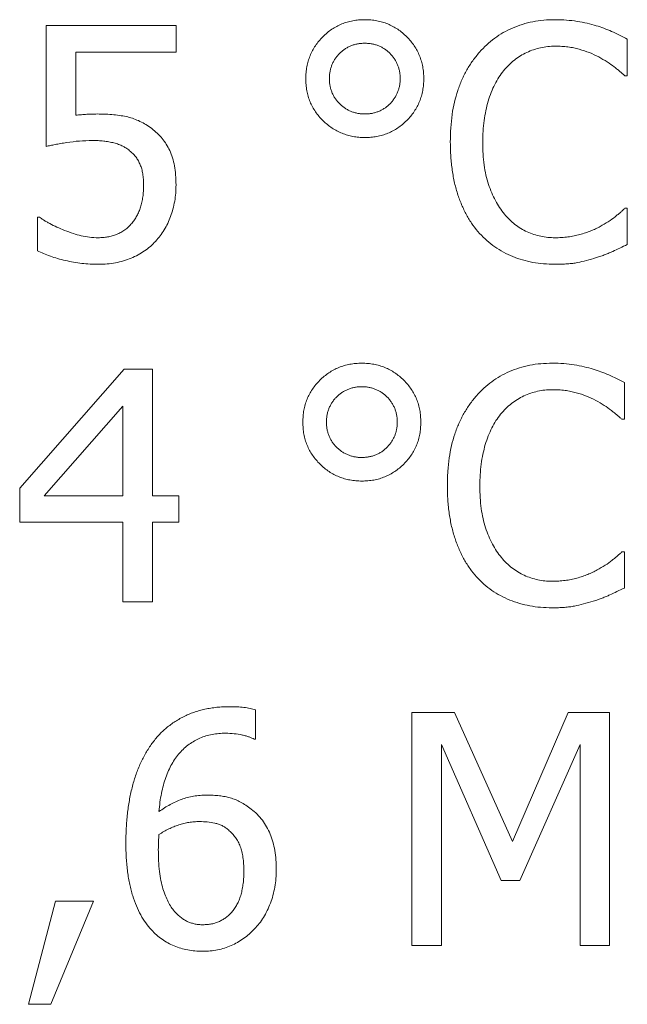
# Model space of a CAD drawing. Units: millimetres. Extents: x 4627 to 5572, y 1615 to 2761.
# Drawn here: x 4836 to 4837, y 1744 to 1744 of the extents above; entities that cross this region are included whole.
import ezdxf

# ---------------------------------------------------------------- set-up
doc = ezdxf.new("R2010")
doc.units = ezdxf.units.MM

msp = doc.modelspace()

# ---------------------------------------------------------------- linework, layer by layer
at = {"color": 7, "linetype": 'Continuous', "lineweight": 15}
for p, q in [((4836.4792, 1744.36258, -17.07316), (4836.4792, 1744.42143, -17.07316)), ((4836.4792, 1744.42143, -17.07316), (4836.54236, 1744.42143, -17.07316)), ((4836.54236, 1744.42143, -17.07316), (4836.54236, 1744.40851, -17.07316)), ((4836.76199, 1744.41488, -17.07316), (4836.76199, 1744.39703, -17.07316)), ((4836.54236, 1744.40851, -17.07316), (4836.49356, 1744.40851, -17.07316)), ((4836.49356, 1744.40851, -17.07316), (4836.49356, 1744.37776, -17.07316)), ((4836.76199, 1744.39703, -17.07316), (4836.76078, 1744.39703, -17.07316)), ((4836.76084, 1744.33243, -17.07316), (4836.76199, 1744.33243, -17.07316)), ((4836.76199, 1744.33243, -17.07316), (4836.76199, 1744.31476, -17.07316)), ((4836.4749, 1744.31175, -17.07316), (4836.4749, 1744.32812, -17.07316)), ((4836.4749, 1744.32812, -17.07316), (4836.47595, 1744.32812, -17.07316)), ((4836.46629, 1744.19614, -17.07316), (4836.51713, 1744.2541, -17.07316)), ((4836.51713, 1744.2541, -17.07316), (4836.53088, 1744.2541, -17.07316)), ((4836.53088, 1744.2541, -17.07316), (4836.53088, 1744.19238, -17.07316)), ((4836.76055, 1744.24755, -17.07316), (4836.76055, 1744.2297, -17.07316)), ((4836.51653, 1744.23607, -17.07316), (4836.4782, 1744.19238, -17.07316)), ((4836.51653, 1744.19238, -17.07316), (4836.51653, 1744.23607, -17.07316)), ((4836.76055, 1744.2297, -17.07316), (4836.75934, 1744.2297, -17.07316)), ((4836.46629, 1744.17946, -17.07316), (4836.46629, 1744.19614, -17.07316)), ((4836.4782, 1744.19238, -17.07316), (4836.51653, 1744.19238, -17.07316)), ((4836.53088, 1744.19238, -17.07316), (4836.5438, 1744.19238, -17.07316)), ((4836.5438, 1744.19238, -17.07316), (4836.5438, 1744.17946, -17.07316)), ((4836.51653, 1744.17946, -17.07316), (4836.46629, 1744.17946, -17.07316)), ((4836.51653, 1744.1407, -17.07316), (4836.51653, 1744.17946, -17.07316)), ((4836.5438, 1744.17946, -17.07316), (4836.53088, 1744.17946, -17.07316)), ((4836.53088, 1744.17946, -17.07316), (4836.53088, 1744.1407, -17.07316)), ((4836.75941, 1744.1651, -17.07316), (4836.76055, 1744.1651, -17.07316)), ((4836.76055, 1744.1651, -17.07316), (4836.76055, 1744.14743, -17.07316)), ((4836.53088, 1744.1407, -17.07316), (4836.51653, 1744.1407, -17.07316)), ((4836.58112, 1744.08807, -17.07316), (4836.58112, 1744.07385, -17.07316)), ((4836.6572, 1743.97337, -17.07316), (4836.6572, 1744.08677, -17.07316)), ((4836.6572, 1744.08677, -17.07316), (4836.67797, 1744.08677, -17.07316)), ((4836.67797, 1744.08677, -17.07316), (4836.70607, 1744.0239, -17.07316)), ((4836.70607, 1744.0239, -17.07316), (4836.73321, 1744.08677, -17.07316)), ((4836.73321, 1744.08677, -17.07316), (4836.75337, 1744.08677, -17.07316)), ((4836.75337, 1744.08677, -17.07316), (4836.75337, 1743.97337, -17.07316)), ((4836.58112, 1744.07385, -17.07316), (4836.58045, 1744.07385, -17.07316)), ((4836.70064, 1744.00495, -17.07316), (4836.67155, 1744.07116, -17.07316)), ((4836.67155, 1744.07116, -17.07316), (4836.67155, 1743.97337, -17.07316)), ((4836.73902, 1744.07116, -17.07316), (4836.70971, 1744.00495, -17.07316)), ((4836.73902, 1743.97337, -17.07316), (4836.73902, 1744.07116, -17.07316)), ((4836.70971, 1744.00495, -17.07316), (4836.70064, 1744.00495, -17.07316)), ((4836.47059, 1743.94466, -17.07316), (4836.48365, 1743.9949, -17.07316)), ((4836.50217, 1743.9949, -17.07316), (4836.48142, 1743.94466, -17.07316)), ((4836.48365, 1743.9949, -17.07316), (4836.50217, 1743.9949, -17.07316)), ((4836.67155, 1743.97337, -17.07316), (4836.6572, 1743.97337, -17.07316)), ((4836.75337, 1743.97337, -17.07316), (4836.73902, 1743.97337, -17.07316)), ((4836.48142, 1743.94466, -17.07316), (4836.47059, 1743.94466, -17.07316))]:
    msp.add_line(p, q, dxfattribs=at)
for points, knots in [([(4836.60552, 1744.39559, -17.07316), (4836.60555, 1744.39658, -17.07316), (4836.6056, 1744.39852, -17.07316), (4836.60599, 1744.40138, -17.07316), (4836.60665, 1744.40412, -17.07316), (4836.60754, 1744.40675, -17.07316), (4836.60871, 1744.40926, -17.07316), (4836.61017, 1744.41162, -17.07316), (4836.61184, 1744.41389, -17.07316), (4836.61377, 1744.41601, -17.07316), (4836.61588, 1744.41796, -17.07316), (4836.61816, 1744.41964, -17.07316), (4836.62054, 1744.42109, -17.07316), (4836.62305, 1744.42225, -17.07316), (4836.62567, 1744.42319, -17.07316), (4836.62841, 1744.42383, -17.07316), (4836.63128, 1744.42422, -17.07316), (4836.63324, 1744.42427, -17.07316), (4836.63423, 1744.4243, -17.07316)], [0, 0, 0, 0, 0.065461, 0.128938, 0.19058, 0.251836, 0.312561, 0.37348, 0.435802, 0.499286, 0.563103, 0.625425, 0.686767, 0.747492, 0.808443, 0.870567, 0.934044, 1, 1, 1, 1]), ([(4836.63423, 1744.4243, -17.07316), (4836.63523, 1744.42427, -17.07316), (4836.63718, 1744.42422, -17.07316), (4836.64005, 1744.42383, -17.07316), (4836.6428, 1744.42319, -17.07316), (4836.64541, 1744.42225, -17.07316), (4836.64792, 1744.42109, -17.07316), (4836.6503, 1744.41964, -17.07316), (4836.65257, 1744.41795, -17.07316), (4836.65467, 1744.41601, -17.07316), (4836.65662, 1744.4139, -17.07316), (4836.6583, 1744.41163, -17.07316), (4836.65972, 1744.40924, -17.07316), (4836.66094, 1744.40676, -17.07316), (4836.66181, 1744.40412, -17.07316), (4836.66248, 1744.40138, -17.07316), (4836.66286, 1744.39852, -17.07316), (4836.66291, 1744.39658, -17.07316), (4836.66294, 1744.39559, -17.07316)], [0, 0, 0, 0, 0.065963, 0.129447, 0.191577, 0.252535, 0.313266, 0.374615, 0.436548, 0.500371, 0.564195, 0.626524, 0.687193, 0.748137, 0.809399, 0.871048, 0.934532, 1, 1, 1, 1]), ([(4836.69004, 1744.40846, -17.07316), (4836.69119, 1744.4097, -17.07316), (4836.69348, 1744.41217, -17.07316), (4836.6974, 1744.41534, -17.07316), (4836.70159, 1744.41809, -17.07316), (4836.70611, 1744.42034, -17.07316), (4836.71092, 1744.42211, -17.07316), (4836.71602, 1744.42339, -17.07316), (4836.72139, 1744.42417, -17.07316), (4836.72506, 1744.42426, -17.07316), (4836.72693, 1744.4243, -17.07316)], [0, 0, 0, 0, 0.122488, 0.243635, 0.363743, 0.484778, 0.608254, 0.734415, 0.864548, 1, 1, 1, 1]), ([(4836.72693, 1744.4243, -17.07316), (4836.72878, 1744.42427, -17.07316), (4836.73236, 1744.42421, -17.07316), (4836.73754, 1744.42353, -17.07316), (4836.74236, 1744.42264, -17.07316), (4836.74542, 1744.42179, -17.07316), (4836.74689, 1744.42138, -17.07316)], [0, 0, 0, 0, 0.273881, 0.530624, 0.773157, 1, 1, 1, 1]), ([(4836.74689, 1744.42138, -17.07316), (4836.74813, 1744.42098, -17.07316), (4836.75067, 1744.42016, -17.07316), (4836.75443, 1744.41858, -17.07316), (4836.75824, 1744.41684, -17.07316), (4836.76074, 1744.41553, -17.07316), (4836.76199, 1744.41488, -17.07316)], [0, 0, 0, 0, 0.237426, 0.486161, 0.742831, 1, 1, 1, 1]), ([(4836.63423, 1744.41282, -17.07316), (4836.63363, 1744.41281, -17.07316), (4836.63244, 1744.41279, -17.07316), (4836.63071, 1744.41252, -17.07316), (4836.62904, 1744.41215, -17.07316), (4836.62746, 1744.41159, -17.07316), (4836.62594, 1744.41089, -17.07316), (4836.62451, 1744.41003, -17.07316), (4836.62318, 1744.40899, -17.07316), (4836.6219, 1744.40784, -17.07316), (4836.62077, 1744.40656, -17.07316), (4836.61974, 1744.40522, -17.07316), (4836.61892, 1744.40377, -17.07316), (4836.61821, 1744.40228, -17.07316), (4836.61767, 1744.4007, -17.07316), (4836.6173, 1744.39906, -17.07316), (4836.61703, 1744.39735, -17.07316), (4836.61702, 1744.39618, -17.07316), (4836.61701, 1744.39559, -17.07316)], [0, 0, 0, 0, 0.066858, 0.131016, 0.192841, 0.254929, 0.315822, 0.376509, 0.43887, 0.502512, 0.5656, 0.627463, 0.68844, 0.748586, 0.809624, 0.871449, 0.93479, 1, 1, 1, 1]), ([(4836.65146, 1744.39559, -17.07316), (4836.65145, 1744.39618, -17.07316), (4836.65143, 1744.39735, -17.07316), (4836.65116, 1744.39906, -17.07316), (4836.65079, 1744.40071, -17.07316), (4836.65026, 1744.40228, -17.07316), (4836.64955, 1744.40378, -17.07316), (4836.6487, 1744.4052, -17.07316), (4836.6477, 1744.40657, -17.07316), (4836.64654, 1744.40783, -17.07316), (4836.64529, 1744.409, -17.07316), (4836.64395, 1744.41004, -17.07316), (4836.64251, 1744.41088, -17.07316), (4836.641, 1744.41159, -17.07316), (4836.63942, 1744.41215, -17.07316), (4836.63776, 1744.41252, -17.07316), (4836.63603, 1744.41279, -17.07316), (4836.63484, 1744.41281, -17.07316), (4836.63423, 1744.41282, -17.07316)], [0, 0, 0, 0, 0.065221, 0.128573, 0.190408, 0.251456, 0.311612, 0.373017, 0.434399, 0.498051, 0.561096, 0.623468, 0.684872, 0.745028, 0.807127, 0.868962, 0.933131, 1, 1, 1, 1]), ([(4836.67586, 1744.36462, -17.07316), (4836.6759, 1744.36695, -17.07316), (4836.67598, 1744.37147, -17.07316), (4836.67665, 1744.37802, -17.07316), (4836.67779, 1744.3841, -17.07316), (4836.67936, 1744.38974, -17.07316), (4836.68139, 1744.39498, -17.07316), (4836.68384, 1744.39984, -17.07316), (4836.68669, 1744.40437, -17.07316), (4836.68892, 1744.4071, -17.07316), (4836.69004, 1744.40846, -17.07316)], [0, 0, 0, 0, 0.148585, 0.287832, 0.418622, 0.541737, 0.660185, 0.775348, 0.888117, 1, 1, 1, 1]), ([(4836.72682, 1744.41138, -17.07316), (4836.72563, 1744.41135, -17.07316), (4836.72326, 1744.41129, -17.07316), (4836.71977, 1744.41067, -17.07316), (4836.71637, 1744.40973, -17.07316), (4836.71309, 1744.40841, -17.07316), (4836.70993, 1744.40674, -17.07316), (4836.70701, 1744.40463, -17.07316), (4836.70421, 1744.40225, -17.07316), (4836.70259, 1744.40038, -17.07316), (4836.70177, 1744.39943, -17.07316)], [0, 0, 0, 0, 0.124433, 0.247275, 0.369026, 0.492831, 0.61697, 0.741449, 0.868873, 1, 1, 1, 1]), ([(4836.74806, 1744.40618, -17.07316), (4836.74656, 1744.4069, -17.07316), (4836.74351, 1744.40837, -17.07316), (4836.73942, 1744.40972, -17.07316), (4836.73592, 1744.4106, -17.07316), (4836.73307, 1744.41107, -17.07316), (4836.73001, 1744.41133, -17.07316), (4836.7279, 1744.41136, -17.07316), (4836.72682, 1744.41138, -17.07316)], [0, 0, 0, 0, 0.225356, 0.460053, 0.583422, 0.714113, 0.852728, 1, 1, 1, 1]), ([(4836.76078, 1744.39703, -17.07316), (4836.76042, 1744.39733, -17.07316), (4836.75966, 1744.39798, -17.07316), (4836.75846, 1744.39901, -17.07316), (4836.75711, 1744.4001, -17.07316), (4836.75506, 1744.40177, -17.07316), (4836.75209, 1744.40391, -17.07316), (4836.74946, 1744.40539, -17.07316), (4836.74806, 1744.40618, -17.07316)], [0, 0, 0, 0, 0.090162, 0.189465, 0.302118, 0.423016, 0.693317, 1, 1, 1, 1]), ([(4836.70177, 1744.39943, -17.07316), (4836.70098, 1744.39841, -17.07316), (4836.69938, 1744.39632, -17.07316), (4836.69745, 1744.39274, -17.07316), (4836.69567, 1744.38885, -17.07316), (4836.69425, 1744.38457, -17.07316), (4836.69307, 1744.37997, -17.07316), (4836.69226, 1744.37507, -17.07316), (4836.69172, 1744.36989, -17.07316), (4836.69167, 1744.36635, -17.07316), (4836.69165, 1744.36453, -17.07316)], [0, 0, 0, 0, 0.104121, 0.213188, 0.328188, 0.450451, 0.578614, 0.712609, 0.852683, 1, 1, 1, 1]), ([(4836.63423, 1744.36688, -17.07316), (4836.63325, 1744.36691, -17.07316), (4836.63132, 1744.36696, -17.07316), (4836.62848, 1744.36735, -17.07316), (4836.62575, 1744.368, -17.07316), (4836.62314, 1744.3689, -17.07316), (4836.62064, 1744.37004, -17.07316), (4836.61826, 1744.37148, -17.07316), (4836.616, 1744.37317, -17.07316), (4836.61385, 1744.37508, -17.07316), (4836.61192, 1744.3772, -17.07316), (4836.6102, 1744.37944, -17.07316), (4836.60875, 1744.38182, -17.07316), (4836.60756, 1744.38434, -17.07316), (4836.60664, 1744.38697, -17.07316), (4836.60599, 1744.38973, -17.07316), (4836.6056, 1744.39262, -17.07316), (4836.60555, 1744.39459, -17.07316), (4836.60552, 1744.39559, -17.07316)], [0, 0, 0, 0, 0.064963, 0.127948, 0.189587, 0.250372, 0.310886, 0.371546, 0.433866, 0.497715, 0.561529, 0.623751, 0.684667, 0.746049, 0.807465, 0.869586, 0.933552, 1, 1, 1, 1]), ([(4836.61701, 1744.39559, -17.07316), (4836.61703, 1744.39498, -17.07316), (4836.61707, 1744.3938, -17.07316), (4836.61728, 1744.39205, -17.07316), (4836.6177, 1744.3904, -17.07316), (4836.61823, 1744.3888, -17.07316), (4836.61897, 1744.3873, -17.07316), (4836.6198, 1744.38585, -17.07316), (4836.62085, 1744.38451, -17.07316), (4836.62201, 1744.38325, -17.07316), (4836.62331, 1744.38213, -17.07316), (4836.62465, 1744.38109, -17.07316), (4836.6261, 1744.38028, -17.07316), (4836.6276, 1744.37958, -17.07316), (4836.62916, 1744.37903, -17.07316), (4836.63079, 1744.37866, -17.07316), (4836.63249, 1744.37839, -17.07316), (4836.63365, 1744.37837, -17.07316), (4836.63423, 1744.37837, -17.07316)], [0, 0, 0, 0, 0.066942, 0.131035, 0.193898, 0.254981, 0.316269, 0.377708, 0.440115, 0.503195, 0.566946, 0.628854, 0.689875, 0.750813, 0.811115, 0.872181, 0.935568, 1, 1, 1, 1]), ([(4836.63423, 1744.37837, -17.07316), (4836.63484, 1744.37839, -17.07316), (4836.63602, 1744.37843, -17.07316), (4836.63777, 1744.37864, -17.07316), (4836.63942, 1744.37907, -17.07316), (4836.64101, 1744.37958, -17.07316), (4836.6425, 1744.38033, -17.07316), (4836.64395, 1744.38116, -17.07316), (4836.64529, 1744.38221, -17.07316), (4836.64655, 1744.38338, -17.07316), (4836.6477, 1744.38465, -17.07316), (4836.6487, 1744.38602, -17.07316), (4836.64955, 1744.38745, -17.07316), (4836.65026, 1744.38895, -17.07316), (4836.65079, 1744.39051, -17.07316), (4836.65117, 1744.39215, -17.07316), (4836.65143, 1744.39385, -17.07316), (4836.65145, 1744.39501, -17.07316), (4836.65146, 1744.39559, -17.07316)], [0, 0, 0, 0, 0.066959, 0.131069, 0.193147, 0.255026, 0.315587, 0.377041, 0.439464, 0.50256, 0.566877, 0.628309, 0.689763, 0.749968, 0.811066, 0.872148, 0.935551, 1, 1, 1, 1]), ([(4836.66294, 1744.39559, -17.07316), (4836.66291, 1744.3946, -17.07316), (4836.66286, 1744.39266, -17.07316), (4836.66248, 1744.38979, -17.07316), (4836.66182, 1744.38705, -17.07316), (4836.66093, 1744.38442, -17.07316), (4836.65972, 1744.38193, -17.07316), (4836.65831, 1744.37953, -17.07316), (4836.65662, 1744.37726, -17.07316), (4836.65467, 1744.37515, -17.07316), (4836.65256, 1744.37321, -17.07316), (4836.65031, 1744.37151, -17.07316), (4836.64792, 1744.3701, -17.07316), (4836.64542, 1744.36893, -17.07316), (4836.6428, 1744.36799, -17.07316), (4836.64005, 1744.36735, -17.07316), (4836.63718, 1744.36696, -17.07316), (4836.63523, 1744.36691, -17.07316), (4836.63423, 1744.36688, -17.07316)], [0, 0, 0, 0, 0.065456, 0.128929, 0.191047, 0.25183, 0.312762, 0.373845, 0.436163, 0.499975, 0.563787, 0.625708, 0.686791, 0.747512, 0.808458, 0.870576, 0.934049, 1, 1, 1, 1]), ([(4836.49356, 1744.37776, -17.07316), (4836.49448, 1744.37786, -17.07316), (4836.4963, 1744.37805, -17.07316), (4836.49899, 1744.37821, -17.07316), (4836.50153, 1744.37833, -17.07316), (4836.50318, 1744.37835, -17.07316), (4836.50397, 1744.37837, -17.07316)], [0, 0, 0, 0, 0.265786, 0.526583, 0.774141, 1, 1, 1, 1]), ([(4836.50397, 1744.37837, -17.07316), (4836.50537, 1744.37835, -17.07316), (4836.50808, 1744.37832, -17.07316), (4836.51198, 1744.37806, -17.07316), (4836.51553, 1744.37758, -17.07316), (4836.51881, 1744.37697, -17.07316), (4836.5219, 1744.37606, -17.07316), (4836.52488, 1744.37482, -17.07316), (4836.52779, 1744.37321, -17.07316), (4836.52963, 1744.37192, -17.07316), (4836.53057, 1744.37126, -17.07316)], [0, 0, 0, 0, 0.150195, 0.289504, 0.416813, 0.5332, 0.645662, 0.759881, 0.877492, 1, 1, 1, 1]), ([(4836.53057, 1744.37126, -17.07316), (4836.53149, 1744.37052, -17.07316), (4836.53331, 1744.36907, -17.07316), (4836.53566, 1744.36648, -17.07316), (4836.53771, 1744.36365, -17.07316), (4836.5394, 1744.36051, -17.07316), (4836.54079, 1744.357, -17.07316), (4836.54169, 1744.35301, -17.07316), (4836.54229, 1744.34856, -17.07316), (4836.54234, 1744.34543, -17.07316), (4836.54236, 1744.34378, -17.07316)], [0, 0, 0, 0, 0.113002, 0.224665, 0.335637, 0.448795, 0.56787, 0.698232, 0.841394, 1, 1, 1, 1]), ([(4836.50157, 1744.36545, -17.07316), (4836.4995, 1744.3654, -17.07316), (4836.49535, 1744.36531, -17.07316), (4836.49023, 1744.36463, -17.07316), (4836.4863, 1744.36397, -17.07316), (4836.48366, 1744.36349, -17.07316), (4836.48132, 1744.36306, -17.07316), (4836.47988, 1744.36273, -17.07316), (4836.4792, 1744.36258, -17.07316)], [0, 0, 0, 0, 0.274279, 0.551397, 0.684278, 0.80329, 0.908452, 1, 1, 1, 1]), ([(4836.52018, 1744.36013, -17.07316), (4836.51962, 1744.3606, -17.07316), (4836.51849, 1744.36155, -17.07316), (4836.51655, 1744.3627, -17.07316), (4836.51443, 1744.36362, -17.07316), (4836.51213, 1744.3643, -17.07316), (4836.50968, 1744.3648, -17.07316), (4836.5071, 1744.36519, -17.07316), (4836.50438, 1744.36541, -17.07316), (4836.50252, 1744.36544, -17.07316), (4836.50157, 1744.36545, -17.07316)], [0, 0, 0, 0, 0.111298, 0.223606, 0.339797, 0.46058, 0.586795, 0.717383, 0.856071, 1, 1, 1, 1]), ([(4836.6901, 1744.32021, -17.07316), (4836.689, 1744.32151, -17.07316), (4836.68676, 1744.32414, -17.07316), (4836.68398, 1744.32865, -17.07316), (4836.68153, 1744.33357, -17.07316), (4836.67947, 1744.33896, -17.07316), (4836.67782, 1744.34478, -17.07316), (4836.67672, 1744.35104, -17.07316), (4836.67596, 1744.35769, -17.07316), (4836.6759, 1744.36227, -17.07316), (4836.67586, 1744.36462, -17.07316)], [0, 0, 0, 0, 0.107029, 0.217166, 0.332228, 0.452685, 0.579254, 0.712195, 0.852233, 1, 1, 1, 1]), ([(4836.69165, 1744.36453, -17.07316), (4836.69168, 1744.36262, -17.07316), (4836.69175, 1744.35893, -17.07316), (4836.69227, 1744.3536, -17.07316), (4836.69312, 1744.34867, -17.07316), (4836.69436, 1744.34415, -17.07316), (4836.69591, 1744.34001, -17.07316), (4836.69772, 1744.33622, -17.07316), (4836.69974, 1744.33273, -17.07316), (4836.70135, 1744.33065, -17.07316), (4836.70215, 1744.32963, -17.07316)], [0, 0, 0, 0, 0.153915, 0.297566, 0.431766, 0.556903, 0.675457, 0.787714, 0.895629, 1, 1, 1, 1]), ([(4836.52657, 1744.34369, -17.07316), (4836.52655, 1744.34466, -17.07316), (4836.5265, 1744.34651, -17.07316), (4836.52623, 1744.34915, -17.07316), (4836.52571, 1744.35153, -17.07316), (4836.52499, 1744.35366, -17.07316), (4836.52406, 1744.35555, -17.07316), (4836.52299, 1744.35729, -17.07316), (4836.52168, 1744.35881, -17.07316), (4836.52068, 1744.35969, -17.07316), (4836.52018, 1744.36013, -17.07316)], [0, 0, 0, 0, 0.158431, 0.304119, 0.436033, 0.556732, 0.671443, 0.781757, 0.891441, 1, 1, 1, 1]), ([(4836.52083, 1744.32507, -17.07316), (4836.52129, 1744.32566, -17.07316), (4836.5222, 1744.32682, -17.07316), (4836.52333, 1744.32875, -17.07316), (4836.52433, 1744.3308, -17.07316), (4836.52514, 1744.33302, -17.07316), (4836.52579, 1744.33541, -17.07316), (4836.52626, 1744.33799, -17.07316), (4836.52652, 1744.34077, -17.07316), (4836.52656, 1744.3427, -17.07316), (4836.52657, 1744.34369, -17.07316)], [0, 0, 0, 0, 0.111204, 0.223001, 0.337001, 0.454749, 0.578692, 0.709428, 0.849931, 1, 1, 1, 1]), ([(4836.54236, 1744.34378, -17.07316), (4836.54234, 1744.34243, -17.07316), (4836.54228, 1744.33977, -17.07316), (4836.54177, 1744.33585, -17.07316), (4836.54095, 1744.33209, -17.07316), (4836.5398, 1744.32849, -17.07316), (4836.53838, 1744.32508, -17.07316), (4836.53665, 1744.32192, -17.07316), (4836.5347, 1744.31897, -17.07316), (4836.53317, 1744.3172, -17.07316), (4836.53241, 1744.31633, -17.07316)], [0, 0, 0, 0, 0.135955, 0.266849, 0.395967, 0.522012, 0.645799, 0.765364, 0.883814, 1, 1, 1, 1]), ([(4836.74882, 1744.32357, -17.07316), (4836.75014, 1744.32432, -17.07316), (4836.75264, 1744.32576, -17.07316), (4836.75547, 1744.32782, -17.07316), (4836.75743, 1744.32944, -17.07316), (4836.75874, 1744.33049, -17.07316), (4836.75984, 1744.3315, -17.07316), (4836.76052, 1744.33213, -17.07316), (4836.76084, 1744.33243, -17.07316)], [0, 0, 0, 0, 0.30361, 0.577139, 0.700646, 0.813405, 0.91204, 1, 1, 1, 1]), ([(4836.47595, 1744.32812, -17.07316), (4836.47627, 1744.32788, -17.07316), (4836.47696, 1744.32735, -17.07316), (4836.47813, 1744.32662, -17.07316), (4836.47945, 1744.32577, -17.07316), (4836.48154, 1744.32462, -17.07316), (4836.48441, 1744.32318, -17.07316), (4836.48685, 1744.32218, -17.07316), (4836.48811, 1744.32167, -17.07316)], [0, 0, 0, 0, 0.087074, 0.188003, 0.301137, 0.427682, 0.705207, 1, 1, 1, 1]), ([(4836.70215, 1744.32963, -17.07316), (4836.70295, 1744.32871, -17.07316), (4836.70453, 1744.32689, -17.07316), (4836.70726, 1744.32457, -17.07316), (4836.71014, 1744.32254, -17.07316), (4836.71324, 1744.32091, -17.07316), (4836.7165, 1744.31967, -17.07316), (4836.71985, 1744.31873, -17.07316), (4836.72331, 1744.31818, -17.07316), (4836.72564, 1744.31811, -17.07316), (4836.72682, 1744.31808, -17.07316)], [0, 0, 0, 0, 0.129644, 0.256109, 0.380268, 0.5046, 0.628391, 0.751464, 0.874803, 1, 1, 1, 1]), ([(4836.50459, 1744.31808, -17.07316), (4836.50534, 1744.3181, -17.07316), (4836.50684, 1744.31816, -17.07316), (4836.50908, 1744.31844, -17.07316), (4836.51128, 1744.31898, -17.07316), (4836.51345, 1744.31967, -17.07316), (4836.51553, 1744.32063, -17.07316), (4836.51748, 1744.32186, -17.07316), (4836.51928, 1744.32332, -17.07316), (4836.52031, 1744.32448, -17.07316), (4836.52083, 1744.32507, -17.07316)], [0, 0, 0, 0, 0.122924, 0.246728, 0.369117, 0.494517, 0.620308, 0.744979, 0.870577, 1, 1, 1, 1]), ([(4836.72682, 1744.31808, -17.07316), (4836.72789, 1744.31809, -17.07316), (4836.72999, 1744.31812, -17.07316), (4836.73309, 1744.31842, -17.07316), (4836.73606, 1744.31891, -17.07316), (4836.73889, 1744.31959, -17.07316), (4836.74159, 1744.32042, -17.07316), (4836.74415, 1744.32136, -17.07316), (4836.74657, 1744.32238, -17.07316), (4836.74808, 1744.32318, -17.07316), (4836.74882, 1744.32357, -17.07316)], [0, 0, 0, 0, 0.14001, 0.27567, 0.406641, 0.533406, 0.657243, 0.776147, 0.890136, 1, 1, 1, 1]), ([(4836.48811, 1744.32167, -17.07316), (4836.48953, 1744.32115, -17.07316), (4836.49223, 1744.32018, -17.07316), (4836.49623, 1744.31895, -17.07316), (4836.50033, 1744.3182, -17.07316), (4836.50313, 1744.31812, -17.07316), (4836.50459, 1744.31808, -17.07316)], [0, 0, 0, 0, 0.267454, 0.505773, 0.740609, 1, 1, 1, 1]), ([(4836.72671, 1744.30516, -17.07316), (4836.72489, 1744.30521, -17.07316), (4836.7213, 1744.30531, -17.07316), (4836.71604, 1744.306, -17.07316), (4836.71101, 1744.30721, -17.07316), (4836.70621, 1744.30883, -17.07316), (4836.7017, 1744.31097, -17.07316), (4836.69747, 1744.31356, -17.07316), (4836.69357, 1744.31662, -17.07316), (4836.69126, 1744.31901, -17.07316), (4836.6901, 1744.32021, -17.07316)], [0, 0, 0, 0, 0.133783, 0.263603, 0.389665, 0.513501, 0.635772, 0.756511, 0.877106, 1, 1, 1, 1]), ([(4836.53241, 1744.31633, -17.07316), (4836.53158, 1744.31548, -17.07316), (4836.52992, 1744.31378, -17.07316), (4836.52703, 1744.31163, -17.07316), (4836.5239, 1744.3097, -17.07316), (4836.52049, 1744.30806, -17.07316), (4836.51682, 1744.30676, -17.07316), (4836.51293, 1744.30583, -17.07316), (4836.50882, 1744.30525, -17.07316), (4836.50601, 1744.30519, -17.07316), (4836.50457, 1744.30516, -17.07316)], [0, 0, 0, 0, 0.11461, 0.23075, 0.349161, 0.471708, 0.597446, 0.726828, 0.860341, 1, 1, 1, 1]), ([(4836.76199, 1744.31476, -17.07316), (4836.76077, 1744.3142, -17.07316), (4836.75841, 1744.31312, -17.07316), (4836.7555, 1744.3117, -17.07316), (4836.75315, 1744.31061, -17.07316), (4836.75122, 1744.30987, -17.07316), (4836.74913, 1744.30909, -17.07316), (4836.74766, 1744.30863, -17.07316), (4836.74689, 1744.30839, -17.07316)], [0, 0, 0, 0, 0.244103, 0.475905, 0.59156, 0.718011, 0.853409, 1, 1, 1, 1]), ([(4836.50457, 1744.30516, -17.07316), (4836.50322, 1744.30518, -17.07316), (4836.50052, 1744.30522, -17.07316), (4836.49649, 1744.30556, -17.07316), (4836.4925, 1744.30616, -17.07316), (4836.48858, 1744.30693, -17.07316), (4836.48481, 1744.30791, -17.07316), (4836.48125, 1744.30902, -17.07316), (4836.47797, 1744.3103, -17.07316), (4836.4759, 1744.31128, -17.07316), (4836.4749, 1744.31175, -17.07316)], [0, 0, 0, 0, 0.132492, 0.263928, 0.395557, 0.526861, 0.655352, 0.776614, 0.891298, 1, 1, 1, 1]), ([(4836.74689, 1744.30839, -17.07316), (4836.7453, 1744.30791, -17.07316), (4836.74227, 1744.30699, -17.07316), (4836.73844, 1744.30606, -17.07316), (4836.73534, 1744.30556, -17.07316), (4836.73274, 1744.30534, -17.07316), (4836.72983, 1744.30517, -17.07316), (4836.72778, 1744.30516, -17.07316), (4836.72671, 1744.30516, -17.07316)], [0, 0, 0, 0, 0.24215, 0.462971, 0.574592, 0.700694, 0.842801, 1, 1, 1, 1]), ([(4836.60409, 1744.22826, -17.07316), (4836.60412, 1744.22925, -17.07316), (4836.60417, 1744.23119, -17.07316), (4836.60455, 1744.23405, -17.07316), (4836.60521, 1744.23679, -17.07316), (4836.6061, 1744.23942, -17.07316), (4836.60727, 1744.24193, -17.07316), (4836.60873, 1744.24429, -17.07316), (4836.61041, 1744.24656, -17.07316), (4836.61234, 1744.24868, -17.07316), (4836.61444, 1744.25063, -17.07316), (4836.61673, 1744.25231, -17.07316), (4836.6191, 1744.25376, -17.07316), (4836.62161, 1744.25492, -17.07316), (4836.62423, 1744.25586, -17.07316), (4836.62698, 1744.2565, -17.07316), (4836.62985, 1744.25689, -17.07316), (4836.6318, 1744.25694, -17.07316), (4836.6328, 1744.25697, -17.07316)], [0, 0, 0, 0, 0.065461, 0.128938, 0.19058, 0.251836, 0.312561, 0.37348, 0.435802, 0.499286, 0.563103, 0.625425, 0.686767, 0.747492, 0.808443, 0.870567, 0.934044, 1, 1, 1, 1]), ([(4836.6328, 1744.25697, -17.07316), (4836.63379, 1744.25694, -17.07316), (4836.63575, 1744.25689, -17.07316), (4836.63862, 1744.2565, -17.07316), (4836.64136, 1744.25586, -17.07316), (4836.64398, 1744.25492, -17.07316), (4836.64649, 1744.25376, -17.07316), (4836.64887, 1744.25231, -17.07316), (4836.65113, 1744.25062, -17.07316), (4836.65323, 1744.24868, -17.07316), (4836.65518, 1744.24657, -17.07316), (4836.65687, 1744.2443, -17.07316), (4836.65829, 1744.24191, -17.07316), (4836.6595, 1744.23943, -17.07316), (4836.66038, 1744.23679, -17.07316), (4836.66104, 1744.23405, -17.07316), (4836.66142, 1744.23119, -17.07316), (4836.66148, 1744.22925, -17.07316), (4836.66151, 1744.22826, -17.07316)], [0, 0, 0, 0, 0.065963, 0.129447, 0.191577, 0.252535, 0.313266, 0.374615, 0.436548, 0.500371, 0.564195, 0.626524, 0.687193, 0.748137, 0.809399, 0.871048, 0.934532, 1, 1, 1, 1]), ([(4836.6886, 1744.24114, -17.07316), (4836.68975, 1744.24238, -17.07316), (4836.69205, 1744.24484, -17.07316), (4836.69596, 1744.24801, -17.07316), (4836.70016, 1744.25076, -17.07316), (4836.70468, 1744.25301, -17.07316), (4836.70949, 1744.25478, -17.07316), (4836.71459, 1744.25606, -17.07316), (4836.71995, 1744.25684, -17.07316), (4836.72362, 1744.25693, -17.07316), (4836.72549, 1744.25697, -17.07316)], [0, 0, 0, 0, 0.122488, 0.243635, 0.363743, 0.484778, 0.608254, 0.734415, 0.864548, 1, 1, 1, 1]), ([(4836.72549, 1744.25697, -17.07316), (4836.72734, 1744.25694, -17.07316), (4836.73093, 1744.25688, -17.07316), (4836.73611, 1744.2562, -17.07316), (4836.74093, 1744.25531, -17.07316), (4836.74398, 1744.25446, -17.07316), (4836.74546, 1744.25405, -17.07316)], [0, 0, 0, 0, 0.273881, 0.530624, 0.773157, 1, 1, 1, 1]), ([(4836.74546, 1744.25405, -17.07316), (4836.7467, 1744.25365, -17.07316), (4836.74923, 1744.25283, -17.07316), (4836.753, 1744.25125, -17.07316), (4836.7568, 1744.24951, -17.07316), (4836.7593, 1744.2482, -17.07316), (4836.76055, 1744.24755, -17.07316)], [0, 0, 0, 0, 0.237426, 0.486161, 0.742831, 1, 1, 1, 1]), ([(4836.6328, 1744.24549, -17.07316), (4836.63219, 1744.24548, -17.07316), (4836.631, 1744.24546, -17.07316), (4836.62927, 1744.24519, -17.07316), (4836.6276, 1744.24483, -17.07316), (4836.62602, 1744.24426, -17.07316), (4836.62451, 1744.24356, -17.07316), (4836.62308, 1744.2427, -17.07316), (4836.62174, 1744.24166, -17.07316), (4836.62046, 1744.24051, -17.07316), (4836.61933, 1744.23923, -17.07316), (4836.6183, 1744.23789, -17.07316), (4836.61749, 1744.23644, -17.07316), (4836.61677, 1744.23495, -17.07316), (4836.61624, 1744.23338, -17.07316), (4836.61586, 1744.23173, -17.07316), (4836.6156, 1744.23002, -17.07316), (4836.61558, 1744.22885, -17.07316), (4836.61557, 1744.22826, -17.07316)], [0, 0, 0, 0, 0.066858, 0.131016, 0.192841, 0.254929, 0.315822, 0.376509, 0.43887, 0.502512, 0.5656, 0.627463, 0.68844, 0.748586, 0.809624, 0.871449, 0.93479, 1, 1, 1, 1]), ([(4836.65002, 1744.22826, -17.07316), (4836.65001, 1744.22885, -17.07316), (4836.65, 1744.23002, -17.07316), (4836.64973, 1744.23173, -17.07316), (4836.64936, 1744.23338, -17.07316), (4836.64882, 1744.23495, -17.07316), (4836.64811, 1744.23645, -17.07316), (4836.64726, 1744.23787, -17.07316), (4836.64627, 1744.23924, -17.07316), (4836.64511, 1744.2405, -17.07316), (4836.64385, 1744.24167, -17.07316), (4836.64251, 1744.24271, -17.07316), (4836.64107, 1744.24355, -17.07316), (4836.63956, 1744.24426, -17.07316), (4836.63799, 1744.24482, -17.07316), (4836.63632, 1744.24519, -17.07316), (4836.63459, 1744.24546, -17.07316), (4836.6334, 1744.24548, -17.07316), (4836.6328, 1744.24549, -17.07316)], [0, 0, 0, 0, 0.065221, 0.128573, 0.190408, 0.251456, 0.311612, 0.373017, 0.434399, 0.498051, 0.561096, 0.623468, 0.684872, 0.745028, 0.807127, 0.868962, 0.933131, 1, 1, 1, 1]), ([(4836.67442, 1744.19729, -17.07316), (4836.67447, 1744.19962, -17.07316), (4836.67454, 1744.20414, -17.07316), (4836.67522, 1744.21069, -17.07316), (4836.67635, 1744.21677, -17.07316), (4836.67792, 1744.22241, -17.07316), (4836.67995, 1744.22765, -17.07316), (4836.68241, 1744.23251, -17.07316), (4836.68525, 1744.23704, -17.07316), (4836.68749, 1744.23977, -17.07316), (4836.6886, 1744.24114, -17.07316)], [0, 0, 0, 0, 0.148585, 0.287832, 0.418622, 0.541737, 0.660185, 0.775348, 0.888117, 1, 1, 1, 1]), ([(4836.72538, 1744.24405, -17.07316), (4836.72419, 1744.24402, -17.07316), (4836.72182, 1744.24396, -17.07316), (4836.71834, 1744.24334, -17.07316), (4836.71494, 1744.2424, -17.07316), (4836.71165, 1744.24108, -17.07316), (4836.70849, 1744.23941, -17.07316), (4836.70557, 1744.2373, -17.07316), (4836.70277, 1744.23492, -17.07316), (4836.70115, 1744.23305, -17.07316), (4836.70033, 1744.2321, -17.07316)], [0, 0, 0, 0, 0.124433, 0.247275, 0.369026, 0.492831, 0.61697, 0.741449, 0.868873, 1, 1, 1, 1]), ([(4836.74662, 1744.23885, -17.07316), (4836.74513, 1744.23957, -17.07316), (4836.74207, 1744.24104, -17.07316), (4836.73798, 1744.24239, -17.07316), (4836.73449, 1744.24327, -17.07316), (4836.73163, 1744.24374, -17.07316), (4836.72857, 1744.244, -17.07316), (4836.72647, 1744.24403, -17.07316), (4836.72538, 1744.24405, -17.07316)], [0, 0, 0, 0, 0.225356, 0.460053, 0.583422, 0.714113, 0.852728, 1, 1, 1, 1]), ([(4836.75934, 1744.2297, -17.07316), (4836.75898, 1744.23, -17.07316), (4836.75823, 1744.23065, -17.07316), (4836.75703, 1744.23168, -17.07316), (4836.75567, 1744.23277, -17.07316), (4836.75363, 1744.23444, -17.07316), (4836.75066, 1744.23658, -17.07316), (4836.74802, 1744.23806, -17.07316), (4836.74662, 1744.23885, -17.07316)], [0, 0, 0, 0, 0.090162, 0.189465, 0.302118, 0.423016, 0.693317, 1, 1, 1, 1]), ([(4836.70033, 1744.2321, -17.07316), (4836.69955, 1744.23108, -17.07316), (4836.69794, 1744.22899, -17.07316), (4836.69602, 1744.22541, -17.07316), (4836.69423, 1744.22152, -17.07316), (4836.69281, 1744.21724, -17.07316), (4836.69163, 1744.21264, -17.07316), (4836.69083, 1744.20774, -17.07316), (4836.69029, 1744.20256, -17.07316), (4836.69024, 1744.19902, -17.07316), (4836.69021, 1744.1972, -17.07316)], [0, 0, 0, 0, 0.104121, 0.213188, 0.328188, 0.450451, 0.578614, 0.712609, 0.852683, 1, 1, 1, 1]), ([(4836.6328, 1744.19955, -17.07316), (4836.63182, 1744.19958, -17.07316), (4836.62988, 1744.19963, -17.07316), (4836.62704, 1744.20002, -17.07316), (4836.62432, 1744.20067, -17.07316), (4836.6217, 1744.20157, -17.07316), (4836.6192, 1744.20271, -17.07316), (4836.61683, 1744.20415, -17.07316), (4836.61456, 1744.20584, -17.07316), (4836.61242, 1744.20775, -17.07316), (4836.61049, 1744.20987, -17.07316), (4836.60877, 1744.21211, -17.07316), (4836.60732, 1744.2145, -17.07316), (4836.60613, 1744.21701, -17.07316), (4836.6052, 1744.21965, -17.07316), (4836.60455, 1744.2224, -17.07316), (4836.60417, 1744.22529, -17.07316), (4836.60411, 1744.22726, -17.07316), (4836.60409, 1744.22826, -17.07316)], [0, 0, 0, 0, 0.064963, 0.127948, 0.189587, 0.250372, 0.310886, 0.371546, 0.433866, 0.497715, 0.561529, 0.623751, 0.684667, 0.746049, 0.807465, 0.869586, 0.933552, 1, 1, 1, 1]), ([(4836.61557, 1744.22826, -17.07316), (4836.61559, 1744.22766, -17.07316), (4836.61563, 1744.22647, -17.07316), (4836.61585, 1744.22472, -17.07316), (4836.61627, 1744.22307, -17.07316), (4836.61679, 1744.22147, -17.07316), (4836.61753, 1744.21998, -17.07316), (4836.61837, 1744.21852, -17.07316), (4836.61942, 1744.21718, -17.07316), (4836.62058, 1744.21592, -17.07316), (4836.62187, 1744.2148, -17.07316), (4836.62321, 1744.21376, -17.07316), (4836.62467, 1744.21295, -17.07316), (4836.62616, 1744.21225, -17.07316), (4836.62773, 1744.2117, -17.07316), (4836.62936, 1744.21133, -17.07316), (4836.63105, 1744.21106, -17.07316), (4836.63221, 1744.21104, -17.07316), (4836.6328, 1744.21104, -17.07316)], [0, 0, 0, 0, 0.066942, 0.131035, 0.193898, 0.254981, 0.316269, 0.377708, 0.440115, 0.503195, 0.566946, 0.628854, 0.689875, 0.750813, 0.811115, 0.872181, 0.935568, 1, 1, 1, 1]), ([(4836.6328, 1744.21104, -17.07316), (4836.6334, 1744.21106, -17.07316), (4836.63459, 1744.2111, -17.07316), (4836.63633, 1744.21131, -17.07316), (4836.63798, 1744.21174, -17.07316), (4836.63958, 1744.21225, -17.07316), (4836.64106, 1744.213, -17.07316), (4836.64252, 1744.21383, -17.07316), (4836.64385, 1744.21488, -17.07316), (4836.64511, 1744.21605, -17.07316), (4836.64626, 1744.21732, -17.07316), (4836.64726, 1744.21869, -17.07316), (4836.64811, 1744.22012, -17.07316), (4836.64882, 1744.22162, -17.07316), (4836.64935, 1744.22318, -17.07316), (4836.64973, 1744.22482, -17.07316), (4836.65, 1744.22652, -17.07316), (4836.65001, 1744.22768, -17.07316), (4836.65002, 1744.22826, -17.07316)], [0, 0, 0, 0, 0.066959, 0.131069, 0.193147, 0.255026, 0.315587, 0.377041, 0.439464, 0.50256, 0.566877, 0.628309, 0.689763, 0.749968, 0.811066, 0.872148, 0.935551, 1, 1, 1, 1]), ([(4836.66151, 1744.22826, -17.07316), (4836.66148, 1744.22727, -17.07316), (4836.66142, 1744.22533, -17.07316), (4836.66104, 1744.22246, -17.07316), (4836.66039, 1744.21972, -17.07316), (4836.6595, 1744.21709, -17.07316), (4836.65828, 1744.21461, -17.07316), (4836.65687, 1744.2122, -17.07316), (4836.65518, 1744.20993, -17.07316), (4836.65323, 1744.20782, -17.07316), (4836.65113, 1744.20588, -17.07316), (4836.64887, 1744.20418, -17.07316), (4836.64648, 1744.20277, -17.07316), (4836.64398, 1744.2016, -17.07316), (4836.64136, 1744.20066, -17.07316), (4836.63862, 1744.20002, -17.07316), (4836.63575, 1744.19963, -17.07316), (4836.63379, 1744.19958, -17.07316), (4836.6328, 1744.19955, -17.07316)], [0, 0, 0, 0, 0.065456, 0.128929, 0.191047, 0.25183, 0.312762, 0.373845, 0.436163, 0.499975, 0.563787, 0.625708, 0.686791, 0.747512, 0.808458, 0.870576, 0.934049, 1, 1, 1, 1]), ([(4836.68867, 1744.15288, -17.07316), (4836.68756, 1744.15418, -17.07316), (4836.68532, 1744.15681, -17.07316), (4836.68255, 1744.16132, -17.07316), (4836.68009, 1744.16624, -17.07316), (4836.67803, 1744.17163, -17.07316), (4836.67638, 1744.17745, -17.07316), (4836.67529, 1744.18371, -17.07316), (4836.67453, 1744.19036, -17.07316), (4836.67446, 1744.19494, -17.07316), (4836.67442, 1744.19729, -17.07316)], [0, 0, 0, 0, 0.107029, 0.217166, 0.332228, 0.452685, 0.579254, 0.712195, 0.852233, 1, 1, 1, 1]), ([(4836.69021, 1744.1972, -17.07316), (4836.69025, 1744.19529, -17.07316), (4836.69031, 1744.1916, -17.07316), (4836.69083, 1744.18627, -17.07316), (4836.69168, 1744.18134, -17.07316), (4836.69293, 1744.17682, -17.07316), (4836.69448, 1744.17268, -17.07316), (4836.69629, 1744.16889, -17.07316), (4836.6983, 1744.1654, -17.07316), (4836.69992, 1744.16332, -17.07316), (4836.70071, 1744.1623, -17.07316)], [0, 0, 0, 0, 0.153915, 0.297566, 0.431766, 0.556903, 0.675457, 0.787714, 0.895629, 1, 1, 1, 1]), ([(4836.74739, 1744.15624, -17.07316), (4836.7487, 1744.157, -17.07316), (4836.7512, 1744.15843, -17.07316), (4836.75404, 1744.16049, -17.07316), (4836.756, 1744.16211, -17.07316), (4836.7573, 1744.16316, -17.07316), (4836.75841, 1744.16417, -17.07316), (4836.75909, 1744.1648, -17.07316), (4836.75941, 1744.1651, -17.07316)], [0, 0, 0, 0, 0.30361, 0.577139, 0.700646, 0.813405, 0.91204, 1, 1, 1, 1]), ([(4836.70071, 1744.1623, -17.07316), (4836.70151, 1744.16138, -17.07316), (4836.70309, 1744.15956, -17.07316), (4836.70582, 1744.15724, -17.07316), (4836.7087, 1744.15521, -17.07316), (4836.7118, 1744.15358, -17.07316), (4836.71507, 1744.15234, -17.07316), (4836.71842, 1744.1514, -17.07316), (4836.72187, 1744.15085, -17.07316), (4836.72421, 1744.15078, -17.07316), (4836.72538, 1744.15075, -17.07316)], [0, 0, 0, 0, 0.129644, 0.256109, 0.380268, 0.5046, 0.628391, 0.751464, 0.874803, 1, 1, 1, 1]), ([(4836.72538, 1744.15075, -17.07316), (4836.72645, 1744.15076, -17.07316), (4836.72856, 1744.15079, -17.07316), (4836.73165, 1744.15109, -17.07316), (4836.73462, 1744.15158, -17.07316), (4836.73746, 1744.15226, -17.07316), (4836.74016, 1744.15309, -17.07316), (4836.74271, 1744.15403, -17.07316), (4836.74513, 1744.15505, -17.07316), (4836.74664, 1744.15585, -17.07316), (4836.74739, 1744.15624, -17.07316)], [0, 0, 0, 0, 0.14001, 0.27567, 0.406641, 0.533406, 0.657243, 0.776147, 0.890136, 1, 1, 1, 1]), ([(4836.72527, 1744.13783, -17.07316), (4836.72345, 1744.13788, -17.07316), (4836.71987, 1744.13798, -17.07316), (4836.71461, 1744.13867, -17.07316), (4836.70958, 1744.13988, -17.07316), (4836.70478, 1744.1415, -17.07316), (4836.70026, 1744.14364, -17.07316), (4836.69604, 1744.14623, -17.07316), (4836.69213, 1744.1493, -17.07316), (4836.68983, 1744.15168, -17.07316), (4836.68867, 1744.15288, -17.07316)], [0, 0, 0, 0, 0.133783, 0.263603, 0.389665, 0.513501, 0.635772, 0.756511, 0.877106, 1, 1, 1, 1]), ([(4836.76055, 1744.14743, -17.07316), (4836.75934, 1744.14687, -17.07316), (4836.75697, 1744.14579, -17.07316), (4836.75406, 1744.14437, -17.07316), (4836.75171, 1744.14328, -17.07316), (4836.74979, 1744.14254, -17.07316), (4836.74769, 1744.14176, -17.07316), (4836.74622, 1744.1413, -17.07316), (4836.74546, 1744.14106, -17.07316)], [0, 0, 0, 0, 0.244103, 0.475905, 0.59156, 0.718011, 0.853409, 1, 1, 1, 1]), ([(4836.74546, 1744.14106, -17.07316), (4836.74387, 1744.14058, -17.07316), (4836.74083, 1744.13966, -17.07316), (4836.737, 1744.13873, -17.07316), (4836.7339, 1744.13824, -17.07316), (4836.73131, 1744.13801, -17.07316), (4836.7284, 1744.13784, -17.07316), (4836.72635, 1744.13783, -17.07316), (4836.72527, 1744.13783, -17.07316)], [0, 0, 0, 0, 0.24215, 0.462971, 0.574592, 0.700694, 0.842801, 1, 1, 1, 1]), ([(4836.53025, 1744.07116, -17.07316), (4836.53131, 1744.07256, -17.07316), (4836.53342, 1744.07534, -17.07316), (4836.53718, 1744.07901, -17.07316), (4836.5414, 1744.08216, -17.07316), (4836.54522, 1744.08441, -17.07316), (4836.54848, 1744.08593, -17.07316), (4836.55105, 1744.08691, -17.07316), (4836.5537, 1744.08777, -17.07316), (4836.55645, 1744.08846, -17.07316), (4836.5593, 1744.08897, -17.07316), (4836.56224, 1744.08935, -17.07316), (4836.56527, 1744.08962, -17.07316), (4836.56732, 1744.08963, -17.07316), (4836.56836, 1744.08964, -17.07316)], [0, 0, 0, 0, 0.119076, 0.237411, 0.355823, 0.476647, 0.538318, 0.600473, 0.663529, 0.728048, 0.793196, 0.860387, 0.929282, 1, 1, 1, 1]), ([(4836.56836, 1744.08964, -17.07316), (4836.56958, 1744.08963, -17.07316), (4836.57192, 1744.0896, -17.07316), (4836.57529, 1744.08929, -17.07316), (4836.57836, 1744.08889, -17.07316), (4836.58024, 1744.08833, -17.07316), (4836.58112, 1744.08807, -17.07316)], [0, 0, 0, 0, 0.283347, 0.544995, 0.785855, 1, 1, 1, 1]), ([(4836.56652, 1744.07672, -17.07316), (4836.56539, 1744.07669, -17.07316), (4836.56318, 1744.07663, -17.07316), (4836.55996, 1744.07617, -17.07316), (4836.55689, 1744.07543, -17.07316), (4836.55399, 1744.07438, -17.07316), (4836.55127, 1744.073, -17.07316), (4836.5487, 1744.07135, -17.07316), (4836.54632, 1744.06938, -17.07316), (4836.54409, 1744.06712, -17.07316), (4836.54208, 1744.06454, -17.07316), (4836.54024, 1744.06171, -17.07316), (4836.53869, 1744.05854, -17.07316), (4836.53732, 1744.0551, -17.07316), (4836.53615, 1744.05137, -17.07316), (4836.53521, 1744.04735, -17.07316), (4836.53449, 1744.04304, -17.07316), (4836.53421, 1744.04006, -17.07316), (4836.53407, 1744.03853, -17.07316)], [0, 0, 0, 0, 0.060602, 0.118489, 0.174205, 0.229247, 0.283572, 0.337505, 0.392482, 0.449181, 0.507411, 0.567462, 0.630214, 0.696247, 0.765986, 0.839307, 0.917343, 1, 1, 1, 1]), ([(4836.58045, 1744.07385, -17.07316), (4836.58008, 1744.07404, -17.07316), (4836.57928, 1744.07444, -17.07316), (4836.57792, 1744.0749, -17.07316), (4836.57637, 1744.07542, -17.07316), (4836.57395, 1744.076, -17.07316), (4836.57065, 1744.07661, -17.07316), (4836.56792, 1744.07668, -17.07316), (4836.56652, 1744.07672, -17.07316)], [0, 0, 0, 0, 0.086785, 0.186783, 0.300107, 0.429141, 0.70697, 1, 1, 1, 1]), ([(4836.51796, 1744.02323, -17.07316), (4836.51799, 1744.02566, -17.07316), (4836.51804, 1744.0304, -17.07316), (4836.51866, 1744.03733, -17.07316), (4836.51954, 1744.04391, -17.07316), (4836.52087, 1744.05013, -17.07316), (4836.52259, 1744.05596, -17.07316), (4836.5247, 1744.06143, -17.07316), (4836.52722, 1744.06651, -17.07316), (4836.52925, 1744.06962, -17.07316), (4836.53025, 1744.07116, -17.07316)], [0, 0, 0, 0, 0.145125, 0.283106, 0.415177, 0.541168, 0.662215, 0.778108, 0.890505, 1, 1, 1, 1]), ([(4836.53407, 1744.03853, -17.07316), (4836.53495, 1744.03915, -17.07316), (4836.5367, 1744.04038, -17.07316), (4836.53944, 1744.04197, -17.07316), (4836.54219, 1744.04337, -17.07316), (4836.545, 1744.04453, -17.07316), (4836.54789, 1744.04547, -17.07316), (4836.55092, 1744.04611, -17.07316), (4836.55408, 1744.0465, -17.07316), (4836.55623, 1744.04655, -17.07316), (4836.55732, 1744.04658, -17.07316)], [0, 0, 0, 0, 0.130107, 0.255694, 0.378998, 0.499023, 0.619341, 0.742947, 0.869193, 1, 1, 1, 1]), ([(4836.55732, 1744.04658, -17.07316), (4836.55838, 1744.04656, -17.07316), (4836.56042, 1744.04652, -17.07316), (4836.56339, 1744.04628, -17.07316), (4836.56616, 1744.04586, -17.07316), (4836.56878, 1744.04525, -17.07316), (4836.57132, 1744.04438, -17.07316), (4836.57386, 1744.04317, -17.07316), (4836.57647, 1744.04164, -17.07316), (4836.57814, 1744.0404, -17.07316), (4836.57901, 1744.03976, -17.07316)], [0, 0, 0, 0, 0.136194, 0.264084, 0.384252, 0.497367, 0.610646, 0.731155, 0.860149, 1, 1, 1, 1]), ([(4836.57901, 1744.03976, -17.07316), (4836.57999, 1744.03893, -17.07316), (4836.58194, 1744.03729, -17.07316), (4836.58445, 1744.03438, -17.07316), (4836.58654, 1744.03114, -17.07316), (4836.58826, 1744.02759, -17.07316), (4836.58958, 1744.02372, -17.07316), (4836.59051, 1744.01953, -17.07316), (4836.59108, 1744.01502, -17.07316), (4836.59114, 1744.01191, -17.07316), (4836.59117, 1744.01031, -17.07316)], [0, 0, 0, 0, 0.116356, 0.231367, 0.347163, 0.465569, 0.588365, 0.717806, 0.854629, 1, 1, 1, 1]), ([(4836.55376, 1744.03366, -17.07316), (4836.5529, 1744.03365, -17.07316), (4836.55118, 1744.03362, -17.07316), (4836.54865, 1744.03328, -17.07316), (4836.54613, 1744.0328, -17.07316), (4836.54367, 1744.03206, -17.07316), (4836.54122, 1744.03117, -17.07316), (4836.53881, 1744.03008, -17.07316), (4836.5364, 1744.02883, -17.07316), (4836.53485, 1744.02787, -17.07316), (4836.53407, 1744.02738, -17.07316)], [0, 0, 0, 0, 0.123118, 0.244947, 0.366022, 0.488595, 0.612824, 0.7383, 0.867516, 1, 1, 1, 1]), ([(4836.56782, 1744.02967, -17.07316), (4836.56734, 1744.03005, -17.07316), (4836.56637, 1744.03082, -17.07316), (4836.56477, 1744.03174, -17.07316), (4836.56307, 1744.03245, -17.07316), (4836.56067, 1744.03308, -17.07316), (4836.55755, 1744.03356, -17.07316), (4836.55503, 1744.03363, -17.07316), (4836.55376, 1744.03366, -17.07316)], [0, 0, 0, 0, 0.1243, 0.24738, 0.369208, 0.493762, 0.744515, 1, 1, 1, 1]), ([(4836.57538, 1744.00973, -17.07316), (4836.57536, 1744.01086, -17.07316), (4836.57532, 1744.01302, -17.07316), (4836.57497, 1744.01613, -17.07316), (4836.57447, 1744.01897, -17.07316), (4836.57367, 1744.02153, -17.07316), (4836.57262, 1744.02385, -17.07316), (4836.57132, 1744.026, -17.07316), (4836.56971, 1744.02795, -17.07316), (4836.56846, 1744.02909, -17.07316), (4836.56782, 1744.02967, -17.07316)], [0, 0, 0, 0, 0.153413, 0.294367, 0.424611, 0.543763, 0.657382, 0.770405, 0.883646, 1, 1, 1, 1]), ([(4836.53407, 1744.02738, -17.07316), (4836.53402, 1744.02682, -17.07316), (4836.53393, 1744.02573, -17.07316), (4836.5338, 1744.02405, -17.07316), (4836.53377, 1744.0222, -17.07316), (4836.53376, 1744.02088, -17.07316), (4836.53375, 1744.02016, -17.07316)], [0, 0, 0, 0, 0.230248, 0.454079, 0.699159, 1, 1, 1, 1]), ([(4836.53039, 1743.98088, -17.07316), (4836.52944, 1743.98199, -17.07316), (4836.52749, 1743.98426, -17.07316), (4836.52506, 1743.98822, -17.07316), (4836.52296, 1743.99268, -17.07316), (4836.52146, 1743.99674, -17.07316), (4836.52047, 1744.00027, -17.07316), (4836.5198, 1744.00311, -17.07316), (4836.5192, 1744.00609, -17.07316), (4836.51877, 1744.00923, -17.07316), (4836.51841, 1744.01251, -17.07316), (4836.51814, 1744.01594, -17.07316), (4836.51798, 1744.01953, -17.07316), (4836.51797, 1744.02198, -17.07316), (4836.51796, 1744.02323, -17.07316)], [0, 0, 0, 0, 0.096777, 0.198804, 0.307269, 0.42423, 0.486207, 0.550568, 0.617909, 0.688183, 0.761166, 0.837427, 0.91701, 1, 1, 1, 1]), ([(4836.53375, 1744.02016, -17.07316), (4836.53377, 1744.01827, -17.07316), (4836.53381, 1744.01468, -17.07316), (4836.53424, 1744.00959, -17.07316), (4836.5349, 1744.00506, -17.07316), (4836.5359, 1744.00109, -17.07316), (4836.53712, 1743.99765, -17.07316), (4836.53844, 1743.99465, -17.07316), (4836.53988, 1743.99208, -17.07316), (4836.54105, 1743.99063, -17.07316), (4836.5416, 1743.98994, -17.07316)], [0, 0, 0, 0, 0.177608, 0.338111, 0.481409, 0.60855, 0.722871, 0.824745, 0.917559, 1, 1, 1, 1]), ([(4836.55546, 1743.98342, -17.07316), (4836.55619, 1743.98344, -17.07316), (4836.55761, 1743.98349, -17.07316), (4836.55969, 1743.98378, -17.07316), (4836.56166, 1743.9843, -17.07316), (4836.56352, 1743.98504, -17.07316), (4836.56527, 1743.98598, -17.07316), (4836.56694, 1743.98709, -17.07316), (4836.56847, 1743.98846, -17.07316), (4836.56991, 1743.99, -17.07316), (4836.57121, 1743.99176, -17.07316), (4836.57234, 1743.99372, -17.07316), (4836.57328, 1743.9959, -17.07316), (4836.57407, 1743.99827, -17.07316), (4836.57463, 1744.00086, -17.07316), (4836.57509, 1744.00363, -17.07316), (4836.57532, 1744.00661, -17.07316), (4836.57536, 1744.00866, -17.07316), (4836.57538, 1744.00973, -17.07316)], [0, 0, 0, 0, 0.058452, 0.114367, 0.168522, 0.222274, 0.274771, 0.328517, 0.383091, 0.439727, 0.498222, 0.558609, 0.621668, 0.688846, 0.759212, 0.834799, 0.914511, 1, 1, 1, 1]), ([(4836.59117, 1744.01031, -17.07316), (4836.59114, 1744.00885, -17.07316), (4836.59107, 1744.00599, -17.07316), (4836.59052, 1744.00177, -17.07316), (4836.5896, 1743.99774, -17.07316), (4836.58834, 1743.99391, -17.07316), (4836.58682, 1743.9903, -17.07316), (4836.58497, 1743.98702, -17.07316), (4836.58296, 1743.98399, -17.07316), (4836.58135, 1743.98223, -17.07316), (4836.58056, 1743.98135, -17.07316)], [0, 0, 0, 0, 0.138619, 0.271824, 0.402948, 0.530751, 0.655163, 0.773753, 0.888214, 1, 1, 1, 1]), ([(4836.5416, 1743.98994, -17.07316), (4836.54213, 1743.98938, -17.07316), (4836.54315, 1743.9883, -17.07316), (4836.54476, 1743.98686, -17.07316), (4836.54644, 1743.98575, -17.07316), (4836.54812, 1743.98483, -17.07316), (4836.54988, 1743.98423, -17.07316), (4836.55167, 1743.98374, -17.07316), (4836.55355, 1743.98347, -17.07316), (4836.55482, 1743.98344, -17.07316), (4836.55546, 1743.98342, -17.07316)], [0, 0, 0, 0, 0.146144, 0.281565, 0.40798, 0.526382, 0.642356, 0.759431, 0.878137, 1, 1, 1, 1]), ([(4836.55533, 1743.9705, -17.07316), (4836.55408, 1743.97052, -17.07316), (4836.55163, 1743.97058, -17.07316), (4836.54805, 1743.9711, -17.07316), (4836.54464, 1743.97188, -17.07316), (4836.54141, 1743.97304, -17.07316), (4836.53837, 1743.97453, -17.07316), (4836.5355, 1743.97631, -17.07316), (4836.53281, 1743.97842, -17.07316), (4836.5312, 1743.98006, -17.07316), (4836.53039, 1743.98088, -17.07316)], [0, 0, 0, 0, 0.134681, 0.263221, 0.389086, 0.511419, 0.632502, 0.753017, 0.87521, 1, 1, 1, 1]), ([(4836.58056, 1743.98135, -17.07316), (4836.57971, 1743.9805, -17.07316), (4836.57803, 1743.9788, -17.07316), (4836.57523, 1743.97661, -17.07316), (4836.5723, 1743.97474, -17.07316), (4836.56922, 1743.97317, -17.07316), (4836.56597, 1743.97199, -17.07316), (4836.56256, 1743.97113, -17.07316), (4836.559, 1743.9706, -17.07316), (4836.55656, 1743.97053, -17.07316), (4836.55533, 1743.9705, -17.07316)], [0, 0, 0, 0, 0.127875, 0.253217, 0.375534, 0.497183, 0.618872, 0.741586, 0.868993, 1, 1, 1, 1])]:
    msp.add_open_spline(points, degree=3, knots=knots, dxfattribs=at)

doc.saveas('drawing.dxf')
